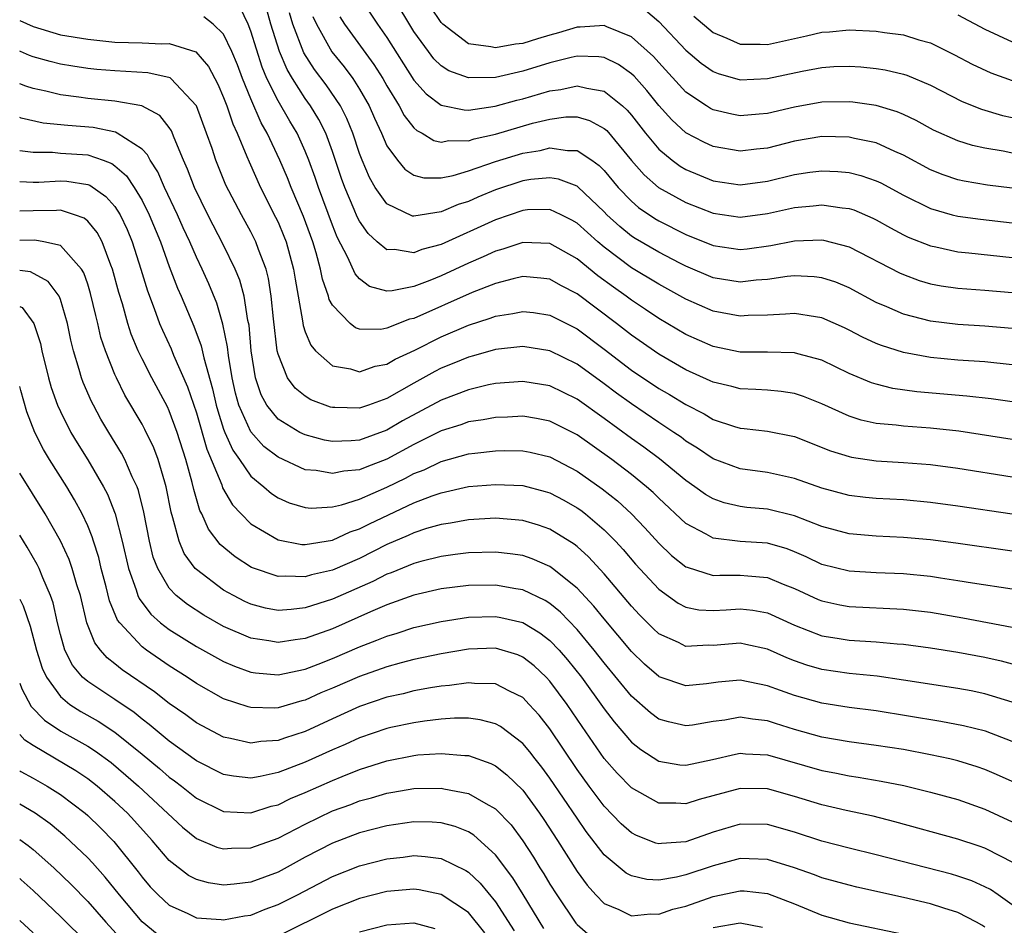
# Model space of a CAD drawing. Units: inches. Extents: x 2505000 to 2508000, y 1545000 to 1548000.
# Drawn here: x 2505000 to 2505072, y 1546113 to 1546179 of the extents above; entities that cross this region are included whole.
import ezdxf

# ---------------------------------------------------------------- set-up
doc = ezdxf.new("R2010")
doc.units = ezdxf.units.IN
doc.header["$MEASUREMENT"] = 0
doc.layers.add('LD25051545_2ft', color=253, linetype='Continuous')

msp = doc.modelspace()

# ---------------------------------------------------------------- linework, layer by layer
at = {"layer": 'LD25051545_2ft'}
for points, elevation in [([(2505025, 1546181.015), (2505026.308, 1546179), (2505027, 1546178.014), (2505029, 1546174.89), (2505029.886, 1546173.886), (2505031, 1546173.052), (2505032.695, 1546172.695), (2505033, 1546172.692), (2505034.98, 1546172.98), (2505036.577, 1546173.423), (2505037, 1546173.517), (2505039, 1546174.107), (2505039.792, 1546174.208), (2505041, 1546174.479), (2505041.713, 1546174.287), (2505043, 1546174.081), (2505044.342, 1546173), (2505044.689, 1546172.689), (2505045, 1546172.32), (2505046.021, 1546171), (2505047, 1546169.817), (2505047.989, 1546169), (2505048.573, 1546168.573), (2505049, 1546168.323), (2505051, 1546167.497), (2505053, 1546167.191), (2505055, 1546167.458), (2505057, 1546167.949), (2505058.118, 1546168.118), (2505059, 1546168.229), (2505060.177, 1546168.177), (2505061, 1546168.101), (2505061.877, 1546167.877), (2505063, 1546167.491), (2505063.335, 1546167.335), (2505065, 1546166.436), (2505067, 1546165.454), (2505068.582, 1546165), (2505069, 1546164.887), (2505070.664, 1546164.664), (2505073, 1546164.391)], 7050), ([(2505073, 1546166.941), (2505071.177, 1546167.176), (2505069.466, 1546167.466), (2505069, 1546167.571), (2505067.93, 1546167.93), (2505067, 1546168.301), (2505065, 1546169.374), (2505064.356, 1546169.644), (2505063, 1546170.269), (2505061.403, 1546170.597), (2505061, 1546170.699), (2505059, 1546170.735), (2505057, 1546170.401), (2505055, 1546169.899), (2505054.183, 1546169.817), (2505053, 1546169.669), (2505051, 1546170.022), (2505050.322, 1546170.322), (2505049, 1546171.015), (2505047.96, 1546171.96), (2505047, 1546173.032), (2505046.13, 1546174.13), (2505045.185, 1546175.185), (2505045, 1546175.355), (2505044.038, 1546176.038), (2505043, 1546176.544), (2505042.603, 1546176.603), (2505041, 1546176.659), (2505040.565, 1546176.565), (2505039, 1546176.159), (2505037, 1546175.537), (2505035, 1546175.093), (2505033, 1546175.05), (2505031.566, 1546175.566), (2505031, 1546175.936), (2505030.464, 1546176.465), (2505030.057, 1546177), (2505029, 1546178.461), (2505027.459, 1546181)], 7052), ([(2505073, 1546151.239), (2505071.457, 1546151.457), (2505069.661, 1546151.661), (2505065.976, 1546151.976), (2505064.229, 1546152.229), (2505063, 1546152.54), (2505062.649, 1546152.65), (2505061, 1546153.331), (2505059, 1546154.295), (2505057.228, 1546154.772), (2505057, 1546154.845), (2505055, 1546154.886), (2505053, 1546154.898), (2505051, 1546155.32), (2505049, 1546156.195), (2505047, 1546157.375), (2505046.035, 1546158.035), (2505045, 1546158.71), (2505044.612, 1546159), (2505043.665, 1546159.665), (2505042.513, 1546160.513), (2505041, 1546161.761), (2505039, 1546162.88), (2505037, 1546162.955), (2505035.538, 1546162.462), (2505035, 1546162.321), (2505034.1, 1546161.9), (2505033, 1546161.439), (2505031, 1546160.514), (2505030.166, 1546160.165), (2505029, 1546159.728), (2505027.403, 1546159.403), (2505027, 1546159.389), (2505025.732, 1546159.732), (2505025, 1546160.283), (2505024.663, 1546160.663), (2505024.147, 1546161.853), (2505023.355, 1546163.355), (2505023, 1546164.237), (2505021.97, 1546167), (2505021.731, 1546167.731), (2505021.27, 1546169), (2505021, 1546169.67), (2505020.4, 1546171), (2505019.872, 1546171.872), (2505019, 1546173.372), (2505018.183, 1546175), (2505017.833, 1546175.833), (2505017, 1546178.498), (2505016.795, 1546179), (2505016.227, 1546180.227)], 7040), ([(2505073, 1546153.975), (2505071, 1546154.177), (2505069, 1546154.304), (2505067, 1546154.494), (2505065, 1546154.859), (2505063.376, 1546155.375), (2505063, 1546155.529), (2505061.988, 1546155.988), (2505061, 1546156.515), (2505060.671, 1546156.671), (2505059, 1546157.419), (2505058.522, 1546157.479), (2505057, 1546157.748), (2505056.32, 1546157.679), (2505055, 1546157.622), (2505053.583, 1546157.583), (2505053, 1546157.541), (2505051, 1546157.907), (2505049, 1546158.782), (2505047, 1546159.895), (2505045, 1546161.101), (2505043, 1546162.6), (2505042.523, 1546163), (2505041, 1546164.385), (2505040.608, 1546164.608), (2505039.821, 1546165), (2505039, 1546165.386), (2505037.348, 1546165.348), (2505037, 1546165.315), (2505035, 1546164.628), (2505031, 1546162.808), (2505029.57, 1546162.43), (2505029, 1546162.203), (2505027.572, 1546162.428), (2505027, 1546162.406), (2505026.305, 1546163), (2505025.622, 1546163.622), (2505025, 1546164.519), (2505024.834, 1546164.834), (2505024.608, 1546165.392), (2505023.909, 1546167), (2505023.668, 1546167.668), (2505023, 1546169.655), (2505022.506, 1546171), (2505022.001, 1546172.001), (2505021.388, 1546173), (2505021, 1546173.535), (2505020.06, 1546175), (2505019.663, 1546175.663), (2505019.107, 1546177), (2505018.484, 1546179), (2505018.159, 1546180.159)], 7042), ([(2505073, 1546156.641), (2505071, 1546156.811), (2505069, 1546156.92), (2505067, 1546157.165), (2505065, 1546157.679), (2505063.774, 1546158.226), (2505063, 1546158.548), (2505061, 1546159.626), (2505060.029, 1546160.029), (2505059, 1546160.368), (2505058.436, 1546160.435), (2505057, 1546160.5), (2505056.447, 1546160.447), (2505055, 1546160.238), (2505054.18, 1546160.18), (2505053, 1546160.05), (2505051, 1546160.363), (2505049, 1546161.216), (2505048.566, 1546161.434), (2505047, 1546162.239), (2505045.258, 1546163.258), (2505045, 1546163.431), (2505044.13, 1546164.131), (2505043.195, 1546165), (2505043, 1546165.205), (2505041.049, 1546167.05), (2505041, 1546167.084), (2505039.622, 1546167.622), (2505039, 1546167.72), (2505037.585, 1546167.585), (2505037, 1546167.487), (2505035, 1546166.824), (2505033.703, 1546166.298), (2505033, 1546165.98), (2505032.248, 1546165.752), (2505031, 1546165.205), (2505029, 1546164.879), (2505028.896, 1546164.896), (2505027, 1546165.793), (2505026.154, 1546167), (2505025.725, 1546167.725), (2505025.191, 1546169), (2505025, 1546169.503), (2505024.51, 1546171), (2505024.07, 1546172.07), (2505023.588, 1546173), (2505022.533, 1546174.533), (2505021.674, 1546175.674), (2505020.895, 1546176.895), (2505020.092, 1546179), (2505019.843, 1546179.843)], 7044), ([(2505075, 1546169.089), (2505072.327, 1546169.673), (2505071, 1546169.889), (2505070.091, 1546170.091), (2505069, 1546170.423), (2505067.22, 1546171.22), (2505065.927, 1546171.927), (2505065, 1546172.362), (2505064.551, 1546172.551), (2505063, 1546173.019), (2505061.274, 1546173.274), (2505061, 1546173.301), (2505059, 1546173.272), (2505057, 1546172.913), (2505055, 1546172.444), (2505054.38, 1546172.38), (2505053, 1546172.271), (2505052.389, 1546172.388), (2505051, 1546172.713), (2505050.811, 1546172.811), (2505050.519, 1546173), (2505049, 1546174.013), (2505047, 1546176.192), (2505046.622, 1546176.622), (2505045, 1546178.082), (2505043.186, 1546178.814), (2505043, 1546178.903), (2505041.219, 1546178.781), (2505041, 1546178.789), (2505039.639, 1546178.362), (2505039, 1546178.197), (2505038.078, 1546177.922), (2505037, 1546177.576), (2505036.472, 1546177.528), (2505035, 1546177.255), (2505034.655, 1546177.345), (2505033, 1546177.557), (2505031.118, 1546179), (2505031, 1546179.123), (2505030.244, 1546180.244)], 7054), ([(2505046.032, 1546180.032), (2505047, 1546179.191), (2505049, 1546177.087), (2505050.132, 1546176.132), (2505051, 1546175.523), (2505051.376, 1546175.376), (2505053, 1546174.915), (2505055, 1546174.999), (2505057.543, 1546175.543), (2505059, 1546175.824), (2505059.882, 1546175.882), (2505061, 1546175.926), (2505061.87, 1546175.87), (2505063, 1546175.751), (2505063.649, 1546175.649), (2505065, 1546175.331), (2505065.251, 1546175.251), (2505067, 1546174.513), (2505069.317, 1546173.317), (2505070.751, 1546172.751), (2505072.297, 1546172.297), (2505073, 1546172.15)], 7056), ([(2505000, 1546179.268), (2505001, 1546178.823), (2505003, 1546178.218), (2505005, 1546177.889), (2505007, 1546177.688), (2505009, 1546177.621), (2505010.448, 1546177.552), (2505011, 1546177.576), (2505012.966, 1546176.966), (2505013.896, 1546175.896), (2505014.583, 1546174.583), (2505015, 1546173.618), (2505015.234, 1546173), (2505015.676, 1546171.675), (2505015.998, 1546171), (2505016.718, 1546169.282), (2505016.873, 1546168.873), (2505017.723, 1546167), (2505018.824, 1546164.824), (2505019, 1546164.45), (2505019.427, 1546163.427), (2505019.588, 1546163), (2505020.145, 1546161), (2505020.26, 1546160.26), (2505020.799, 1546157.201), (2505020.841, 1546156.842), (2505021, 1546156.397), (2505021.405, 1546155.406), (2505021.766, 1546155), (2505023, 1546153.888), (2505024.342, 1546153.657), (2505025, 1546153.455), (2505026.147, 1546153.853), (2505027, 1546154.007), (2505027.622, 1546154.378), (2505029.053, 1546155.053), (2505031, 1546156.032), (2505033, 1546156.878), (2505034.614, 1546157.386), (2505035, 1546157.537), (2505036.269, 1546157.731), (2505037, 1546157.892), (2505037.798, 1546157.798), (2505039, 1546157.624), (2505041, 1546156.603), (2505043, 1546155.12), (2505045, 1546153.583), (2505047, 1546152.226), (2505047.784, 1546151.784), (2505049, 1546151.038), (2505050.352, 1546150.352), (2505051, 1546149.955), (2505052.568, 1546149.432), (2505053, 1546149.303), (2505053.282, 1546149.282), (2505055, 1546149.077), (2505057, 1546148.689), (2505059.638, 1546147.638), (2505061, 1546147.214), (2505061.174, 1546147.174), (2505063, 1546146.906), (2505065, 1546146.794), (2505067, 1546146.64), (2505069, 1546146.364), (2505073, 1546145.727)], 7036), ([(2505073, 1546148.472), (2505069.082, 1546149.082), (2505067, 1546149.312), (2505065, 1546149.455), (2505064.467, 1546149.533), (2505063, 1546149.66), (2505061.898, 1546149.898), (2505061, 1546150.188), (2505059, 1546151.104), (2505057.646, 1546151.646), (2505057, 1546151.86), (2505056.005, 1546152.005), (2505055, 1546152.089), (2505054.151, 1546152.151), (2505053, 1546152.193), (2505052.37, 1546152.37), (2505051, 1546152.688), (2505050.794, 1546152.794), (2505049, 1546153.591), (2505047, 1546154.747), (2505045, 1546156.149), (2505043.907, 1546157), (2505041, 1546159.18), (2505039.805, 1546159.805), (2505039, 1546160.257), (2505038.338, 1546160.338), (2505037, 1546160.45), (2505036.296, 1546160.296), (2505035, 1546159.949), (2505033.29, 1546159.29), (2505029, 1546157.38), (2505028.682, 1546157.318), (2505027, 1546156.649), (2505026.57, 1546156.57), (2505025, 1546156.586), (2505024.691, 1546156.691), (2505024.31, 1546157), (2505023, 1546158.337), (2505022.771, 1546158.771), (2505022.723, 1546159), (2505022.265, 1546160.265), (2505022.134, 1546161), (2505021.808, 1546162.192), (2505021.552, 1546163), (2505020.871, 1546164.871), (2505019.97, 1546167), (2505019.698, 1546167.698), (2505019.146, 1546169), (2505018.202, 1546171), (2505017.757, 1546171.757), (2505017, 1546173.503), (2505016.381, 1546175), (2505016.012, 1546176.012), (2505015.611, 1546177), (2505015, 1546178.278), (2505014.226, 1546179), (2505013.532, 1546179.532)], 7038), ([(2505021.569, 1546179.57), (2505021.82, 1546179), (2505022.964, 1546176.965), (2505023.859, 1546175.859), (2505024.492, 1546175), (2505025, 1546174.216), (2505025.708, 1546173), (2505026.098, 1546172.098), (2505026.604, 1546171), (2505027, 1546170.066), (2505027.778, 1546169), (2505028.337, 1546168.337), (2505029, 1546167.908), (2505029.715, 1546167.715), (2505031, 1546167.715), (2505031.878, 1546167.878), (2505033, 1546168.214), (2505035, 1546168.9), (2505037, 1546169.522), (2505038.271, 1546169.729), (2505039, 1546169.91), (2505040.285, 1546169.716), (2505041, 1546169.722), (2505042.082, 1546169), (2505042.621, 1546168.621), (2505043, 1546168.236), (2505044.03, 1546167), (2505045, 1546165.986), (2505045.524, 1546165.525), (2505046.717, 1546164.718), (2505047, 1546164.551), (2505049, 1546163.555), (2505051, 1546162.744), (2505053, 1546162.448), (2505053.499, 1546162.501), (2505055.26, 1546162.74), (2505057, 1546163.081), (2505059, 1546163.139), (2505059.12, 1546163.12), (2505061, 1546162.645), (2505064.722, 1546160.722), (2505065, 1546160.595), (2505066.168, 1546160.169), (2505067, 1546159.927), (2505067.778, 1546159.778), (2505069, 1546159.595), (2505071, 1546159.451), (2505073, 1546159.27)], 7046), ([(2505023.551, 1546179.551), (2505023.894, 1546179), (2505026.047, 1546176.047), (2505026.701, 1546175), (2505027, 1546174.471), (2505027.916, 1546173), (2505028.286, 1546172.286), (2505029, 1546171.387), (2505029.199, 1546171.199), (2505029.61, 1546171), (2505030.459, 1546170.459), (2505031, 1546170.34), (2505031.554, 1546170.446), (2505033, 1546170.432), (2505033.424, 1546170.576), (2505035, 1546170.927), (2505037.713, 1546171.714), (2505039, 1546172.028), (2505040.18, 1546172.18), (2505041, 1546172.187), (2505041.922, 1546171.923), (2505043, 1546171.334), (2505043.176, 1546171.176), (2505044.989, 1546168.989), (2505045.925, 1546167.925), (2505046.993, 1546166.993), (2505049, 1546165.888), (2505051, 1546165.102), (2505053, 1546164.812), (2505055, 1546165.091), (2505057, 1546165.535), (2505058.356, 1546165.644), (2505059, 1546165.725), (2505060.496, 1546165.505), (2505061, 1546165.457), (2505061.344, 1546165.344), (2505062.753, 1546164.753), (2505063, 1546164.633), (2505064.042, 1546164.043), (2505065, 1546163.527), (2505065.355, 1546163.355), (2505067, 1546162.698), (2505067.374, 1546162.626), (2505069, 1546162.259), (2505069.812, 1546162.188), (2505073, 1546161.85)], 7048), ([(2505049.586, 1546179.587), (2505051, 1546178.384), (2505052.022, 1546177.979), (2505053, 1546177.544), (2505054.459, 1546177.542), (2505055, 1546177.518), (2505057.866, 1546178.134), (2505059, 1546178.408), (2505059.555, 1546178.445), (2505061, 1546178.582), (2505063, 1546178.489), (2505063.607, 1546178.393), (2505065, 1546178.214), (2505066.142, 1546177.858), (2505067, 1546177.621), (2505068.756, 1546176.756), (2505070.055, 1546176.055), (2505071.423, 1546175.423), (2505073, 1546174.851)], 7058), ([(2505069, 1546179.683), (2505071, 1546178.629), (2505073, 1546177.711)], 7060), ([(2505073, 1546142.987), (2505069, 1546143.584), (2505067, 1546143.853), (2505065, 1546144.03), (2505063, 1546144.137), (2505062.212, 1546144.212), (2505061, 1546144.354), (2505059, 1546144.893), (2505057, 1546145.597), (2505055, 1546146.037), (2505053, 1546146.327), (2505051, 1546147.059), (2505049.845, 1546147.845), (2505049, 1546148.361), (2505048.641, 1546148.641), (2505048.122, 1546149), (2505047, 1546149.732), (2505045, 1546151.087), (2505043.891, 1546151.89), (2505043, 1546152.572), (2505041, 1546154.011), (2505039, 1546155.003), (2505037, 1546155.322), (2505035, 1546155.085), (2505033.384, 1546154.616), (2505033, 1546154.526), (2505031.924, 1546154.075), (2505031, 1546153.71), (2505030.532, 1546153.468), (2505029, 1546152.624), (2505027, 1546151.483), (2505025.651, 1546151), (2505025, 1546150.774), (2505023.179, 1546150.821), (2505023, 1546150.815), (2505022.854, 1546150.853), (2505021.402, 1546151.402), (2505021, 1546151.651), (2505020.257, 1546152.257), (2505019.703, 1546153), (2505019, 1546154.749), (2505018.942, 1546155), (2505018.665, 1546157.335), (2505018.508, 1546159), (2505018.304, 1546160.304), (2505018.118, 1546161), (2505017.564, 1546162.436), (2505017.373, 1546163), (2505017, 1546163.748), (2505016.31, 1546165), (2505015.171, 1546167.171), (2505014.426, 1546169), (2505014.147, 1546169.853), (2505013.744, 1546171), (2505012.999, 1546172.999), (2505011.128, 1546175), (2505011.058, 1546175.058), (2505009.433, 1546175.432), (2505007, 1546175.561), (2505005.675, 1546175.675), (2505005, 1546175.745), (2505003.911, 1546175.911), (2505003, 1546176.064), (2505002.25, 1546176.25), (2505001, 1546176.61), (2505000.711, 1546176.711), (2505000.065, 1546177), (2505000, 1546177.026)], 7034), ([(2505073, 1546140.26), (2505068.86, 1546140.861), (2505067, 1546141.1), (2505065, 1546141.279), (2505063, 1546141.372), (2505061, 1546141.534), (2505059, 1546142.079), (2505057, 1546142.866), (2505055, 1546143.345), (2505053.486, 1546143.486), (2505053, 1546143.551), (2505051.822, 1546143.822), (2505051, 1546144.105), (2505050.44, 1546144.44), (2505049.666, 1546145), (2505049, 1546145.455), (2505047.064, 1546147.064), (2505045.912, 1546147.912), (2505045, 1546148.545), (2505043, 1546150.008), (2505041, 1546151.436), (2505039, 1546152.409), (2505037, 1546152.746), (2505035, 1546152.589), (2505034.485, 1546152.486), (2505033, 1546152.135), (2505031, 1546151.375), (2505028.157, 1546149.843), (2505027, 1546149.165), (2505025, 1546148.434), (2505024.376, 1546148.375), (2505023, 1546148.329), (2505022.431, 1546148.431), (2505021, 1546148.806), (2505020.615, 1546149), (2505019, 1546149.977), (2505018.173, 1546151), (2505017.756, 1546151.756), (2505017.338, 1546153), (2505017.029, 1546155), (2505016.87, 1546156.87), (2505016.791, 1546157.21), (2505016.507, 1546159), (2505016.189, 1546160.189), (2505015.854, 1546161), (2505015, 1546162.756), (2505013.839, 1546165), (2505012.854, 1546167), (2505012.351, 1546168.351), (2505012.051, 1546169), (2505011.36, 1546170.64), (2505011.162, 1546171.162), (2505011, 1546171.396), (2505010.301, 1546172.301), (2505008.991, 1546172.991), (2505007, 1546173.336), (2505005, 1546173.541), (2505004.362, 1546173.638), (2505003, 1546173.809), (2505001.917, 1546174.083), (2505001, 1546174.279), (2505000.446, 1546174.446), (2505000, 1546174.617)], 7032), ([(2505073, 1546137.479), (2505070.082, 1546137.918), (2505069, 1546138.096), (2505067.722, 1546138.278), (2505067, 1546138.4), (2505065, 1546138.594), (2505063, 1546138.677), (2505061, 1546138.798), (2505059, 1546139.296), (2505057.85, 1546139.85), (2505057, 1546140.222), (2505056.441, 1546140.441), (2505055, 1546140.862), (2505052.98, 1546140.98), (2505051, 1546141.213), (2505050.489, 1546141.511), (2505049, 1546142.301), (2505047, 1546144.158), (2505046.582, 1546144.582), (2505046.111, 1546145), (2505045, 1546145.901), (2505043.545, 1546147), (2505041, 1546148.819), (2505039, 1546149.824), (2505038.014, 1546150.014), (2505037, 1546150.185), (2505035.877, 1546150.123), (2505035, 1546150.103), (2505034.08, 1546149.92), (2505033, 1546149.764), (2505032.442, 1546149.558), (2505031, 1546149.108), (2505029, 1546148.111), (2505027, 1546147.025), (2505025.523, 1546146.477), (2505025, 1546146.255), (2505023.85, 1546146.15), (2505023, 1546145.971), (2505021.813, 1546146.187), (2505021, 1546146.251), (2505019, 1546147.167), (2505017.969, 1546147.969), (2505017, 1546149.036), (2505016.116, 1546151), (2505015.878, 1546151.878), (2505015.627, 1546153), (2505015.353, 1546154.647), (2505015.285, 1546155.285), (2505014.951, 1546156.951), (2505014.495, 1546158.495), (2505013.912, 1546159.912), (2505013.419, 1546161), (2505013, 1546161.87), (2505012.513, 1546163), (2505012.029, 1546164.029), (2505011.604, 1546165), (2505010.645, 1546167), (2505010.157, 1546168.157), (2505009.591, 1546169), (2505009.407, 1546169.407), (2505009, 1546169.82), (2505007.162, 1546171), (2505007.057, 1546171.057), (2505005.399, 1546171.399), (2505003.543, 1546171.543), (2505001.737, 1546171.737), (2505000.103, 1546172.103), (2505000, 1546172.136)], 7030), ([(2505000, 1546169.721), (2505001, 1546169.583), (2505002.414, 1546169.586), (2505003, 1546169.53), (2505005, 1546169.395), (2505006.146, 1546169), (2505006.768, 1546168.768), (2505007, 1546168.602), (2505007.863, 1546167.863), (2505008.42, 1546167), (2505009, 1546166.035), (2505009.524, 1546165), (2505010.352, 1546163), (2505011, 1546161.186), (2505011.61, 1546159.61), (2505011.882, 1546159), (2505012.81, 1546156.81), (2505013.357, 1546155.357), (2505013.532, 1546154.468), (2505014.188, 1546152.188), (2505014.45, 1546151), (2505014.57, 1546150.57), (2505015, 1546149.246), (2505015.092, 1546149), (2505015.679, 1546147.679), (2505016.167, 1546147), (2505017, 1546145.782), (2505017.953, 1546145), (2505018.51, 1546144.51), (2505019, 1546144.182), (2505019.823, 1546143.823), (2505021, 1546143.47), (2505021.433, 1546143.433), (2505023, 1546143.526), (2505023.676, 1546143.676), (2505025, 1546144.099), (2505027, 1546144.967), (2505028.372, 1546145.628), (2505029, 1546145.969), (2505029.744, 1546146.256), (2505031, 1546146.866), (2505033, 1546147.411), (2505033.48, 1546147.48), (2505035, 1546147.645), (2505035.66, 1546147.66), (2505037, 1546147.64), (2505037.539, 1546147.539), (2505039, 1546147.202), (2505041, 1546146.156), (2505042.854, 1546144.853), (2505043.965, 1546143.966), (2505045.005, 1546143.006), (2505045.98, 1546141.98), (2505047, 1546140.85), (2505047.953, 1546139.952), (2505049, 1546139.126), (2505049.083, 1546139.083), (2505051, 1546138.484), (2505051.488, 1546138.512), (2505053, 1546138.507), (2505053.558, 1546138.442), (2505055, 1546138.341), (2505056.15, 1546137.85), (2505057, 1546137.512), (2505058.723, 1546136.723), (2505059, 1546136.613), (2505060.326, 1546136.326), (2505061, 1546136.203), (2505065, 1546136.003), (2505067, 1546135.775), (2505069.363, 1546135.363), (2505073, 1546134.69)], 7028), ([(2505000, 1546167.436), (2505001, 1546167.401), (2505001.401, 1546167.401), (2505003, 1546167.488), (2505003.458, 1546167.458), (2505005, 1546167.225), (2505005.164, 1546167.164), (2505006.346, 1546166.346), (2505007, 1546165.594), (2505007.383, 1546165), (2505007.904, 1546163.904), (2505008.277, 1546163), (2505008.91, 1546161), (2505009.395, 1546159.395), (2505009.898, 1546158.102), (2505010.295, 1546157), (2505010.501, 1546156.501), (2505011.137, 1546155.137), (2505011.316, 1546154.684), (2505012.354, 1546152.354), (2505013, 1546150.441), (2505013.768, 1546147.768), (2505014.859, 1546145.141), (2505014.925, 1546144.925), (2505015.663, 1546143.663), (2505016.289, 1546143), (2505017, 1546142.283), (2505019, 1546141.091), (2505020.759, 1546140.759), (2505021, 1546140.748), (2505023, 1546141.075), (2505024.319, 1546141.681), (2505025, 1546141.902), (2505025.719, 1546142.281), (2505029, 1546143.815), (2505030.337, 1546144.336), (2505031, 1546144.563), (2505033, 1546145.01), (2505035, 1546145.179), (2505037, 1546145.082), (2505038.65, 1546144.651), (2505039, 1546144.544), (2505040.012, 1546144.012), (2505041, 1546143.461), (2505041.269, 1546143.269), (2505041.622, 1546143), (2505043, 1546141.841), (2505043.824, 1546141), (2505044.385, 1546140.385), (2505045.305, 1546139.304), (2505047, 1546137.467), (2505048.433, 1546136.433), (2505049, 1546136.143), (2505049.955, 1546135.955), (2505051, 1546135.908), (2505051.961, 1546135.961), (2505053, 1546136.04), (2505053.932, 1546135.932), (2505055, 1546135.728), (2505057, 1546134.817), (2505059, 1546134.054), (2505060.122, 1546133.878), (2505061, 1546133.722), (2505063, 1546133.593), (2505064.544, 1546133.456), (2505065, 1546133.431), (2505067, 1546133.161), (2505069, 1546132.831), (2505071, 1546132.466), (2505072.195, 1546132.195), (2505073, 1546131.974)], 7026), ([(2505073, 1546129.172), (2505071, 1546129.787), (2505069.993, 1546129.993), (2505069, 1546130.173), (2505065, 1546130.796), (2505063.073, 1546131.073), (2505061, 1546131.279), (2505059, 1546131.568), (2505057.889, 1546131.889), (2505057, 1546132.198), (2505056.42, 1546132.42), (2505055, 1546133.055), (2505053.416, 1546133.416), (2505053, 1546133.494), (2505051, 1546133.333), (2505050.651, 1546133.349), (2505049, 1546133.27), (2505048.454, 1546133.546), (2505047, 1546134.197), (2505046.587, 1546134.587), (2505045.593, 1546135.593), (2505045, 1546136.223), (2505043, 1546138.592), (2505041.844, 1546139.844), (2505041, 1546140.609), (2505040.781, 1546140.782), (2505039, 1546141.874), (2505038.166, 1546142.166), (2505037, 1546142.511), (2505035, 1546142.685), (2505033, 1546142.567), (2505031.679, 1546142.321), (2505031, 1546142.227), (2505029.922, 1546141.923), (2505029, 1546141.624), (2505028.576, 1546141.424), (2505027, 1546140.75), (2505025, 1546139.731), (2505023, 1546138.862), (2505021.474, 1546138.526), (2505021, 1546138.378), (2505019.563, 1546138.437), (2505019, 1546138.396), (2505017.058, 1546139.058), (2505015.84, 1546139.839), (2505014.751, 1546140.751), (2505013.882, 1546141.881), (2505013.39, 1546143), (2505013.251, 1546143.251), (2505012.808, 1546144.808), (2505012.697, 1546145.303), (2505012.226, 1546147), (2505011.583, 1546149), (2505011, 1546150.577), (2505010.864, 1546150.864), (2505009.715, 1546153), (2505009, 1546154.403), (2505008.712, 1546155), (2505008.21, 1546156.209), (2505007.96, 1546157), (2505007.554, 1546158.446), (2505007.29, 1546159.29), (2505006.834, 1546161), (2505006.702, 1546161.298), (2505006.059, 1546163), (2505005.69, 1546163.69), (2505005, 1546164.513), (2505004.736, 1546164.736), (2505004.021, 1546165), (2505003, 1546165.321), (2505002.697, 1546165.303), (2505001, 1546165.276), (2505000, 1546165.252)], 7024), ([(2505073, 1546126.269), (2505071.026, 1546127.026), (2505069.431, 1546127.431), (2505067.752, 1546127.752), (2505063, 1546128.527), (2505061, 1546128.784), (2505059, 1546129.088), (2505057, 1546129.647), (2505055.962, 1546130.037), (2505055, 1546130.378), (2505053, 1546130.78), (2505051.368, 1546130.632), (2505050.521, 1546130.521), (2505049, 1546130.372), (2505047.034, 1546131.034), (2505047, 1546131.049), (2505045.963, 1546131.963), (2505045, 1546132.892), (2505043, 1546135.288), (2505042.231, 1546136.231), (2505041, 1546137.548), (2505039.196, 1546139), (2505039, 1546139.141), (2505037.704, 1546139.703), (2505037, 1546139.939), (2505036.076, 1546140.076), (2505035, 1546140.192), (2505033, 1546140.135), (2505032.018, 1546140.018), (2505031, 1546139.875), (2505029.513, 1546139.513), (2505029, 1546139.372), (2505027.322, 1546138.678), (2505027, 1546138.567), (2505025.967, 1546138.033), (2505023, 1546136.742), (2505021, 1546136.107), (2505019.977, 1546135.977), (2505019, 1546135.909), (2505018.083, 1546136.083), (2505017, 1546136.362), (2505016.564, 1546136.564), (2505015.72, 1546137), (2505015, 1546137.408), (2505013, 1546138.914), (2505012.918, 1546139), (2505012.107, 1546140.107), (2505011.732, 1546141), (2505011.274, 1546142.726), (2505011.135, 1546143.136), (2505010.781, 1546145), (2505010.667, 1546145.333), (2505010.189, 1546147), (2505009.859, 1546147.859), (2505009.211, 1546149.211), (2505009, 1546149.607), (2505007.741, 1546151.741), (2505007.109, 1546153), (2505007, 1546153.247), (2505006.304, 1546155), (2505005.98, 1546155.98), (2505005.749, 1546157), (2505005.589, 1546157.589), (2505005.214, 1546159.214), (2505005, 1546159.894), (2505004.717, 1546160.717), (2505004.538, 1546161), (2505003, 1546162.73), (2505001.78, 1546163), (2505001.117, 1546163.117), (2505000, 1546163.111)], 7022), ([(2505073, 1546123.328), (2505071.858, 1546123.858), (2505071, 1546124.223), (2505070.422, 1546124.422), (2505069, 1546124.859), (2505068.408, 1546125), (2505067, 1546125.307), (2505065, 1546125.678), (2505063, 1546125.991), (2505061, 1546126.255), (2505059, 1546126.596), (2505057, 1546127.159), (2505055.597, 1546127.597), (2505055, 1546127.801), (2505053.911, 1546127.911), (2505053, 1546128.062), (2505051.855, 1546127.854), (2505051, 1546127.741), (2505049.481, 1546127.481), (2505049, 1546127.416), (2505047.712, 1546127.712), (2505047, 1546127.925), (2505046.386, 1546128.386), (2505045, 1546129.613), (2505043, 1546132.05), (2505042.262, 1546133), (2505041, 1546134.509), (2505039.78, 1546135.78), (2505039, 1546136.409), (2505038.641, 1546136.641), (2505037, 1546137.429), (2505036.5, 1546137.5), (2505035, 1546137.772), (2505033, 1546137.739), (2505031, 1546137.492), (2505029, 1546137.033), (2505027, 1546136.319), (2505025.813, 1546135.813), (2505023, 1546134.565), (2505021, 1546133.844), (2505020.251, 1546133.749), (2505019, 1546133.542), (2505018.336, 1546133.664), (2505017, 1546133.862), (2505015, 1546134.733), (2505013.554, 1546135.554), (2505012.339, 1546136.339), (2505011.52, 1546137), (2505011, 1546137.554), (2505010.149, 1546139), (2505009.825, 1546139.825), (2505009.538, 1546141), (2505009.126, 1546143.126), (2505008.733, 1546144.733), (2505008.629, 1546145), (2505008.275, 1546145.725), (2505007.727, 1546147), (2505007.478, 1546147.478), (2505006.545, 1546149), (2505005.977, 1546149.977), (2505005.417, 1546151), (2505005.273, 1546151.273), (2505004.662, 1546152.662), (2505004.537, 1546153), (2505004.376, 1546153.624), (2505003.953, 1546155), (2505003.768, 1546155.768), (2505003.524, 1546157), (2505003, 1546158.759), (2505002.894, 1546159), (2505002.097, 1546160.097), (2505000.793, 1546160.793), (2505000, 1546160.901)], 7020), ([(2505000, 1546158.252), (2505000.171, 1546158.171), (2505001.04, 1546157), (2505001.528, 1546155.528), (2505001.635, 1546155), (2505002.11, 1546153), (2505002.308, 1546152.308), (2505002.782, 1546151), (2505003, 1546150.522), (2505003.773, 1546149), (2505004.228, 1546148.228), (2505005, 1546146.991), (2505006.172, 1546145), (2505006.457, 1546144.457), (2505007.021, 1546143.021), (2505007.531, 1546141), (2505007.996, 1546139), (2505008.565, 1546137.435), (2505008.693, 1546137), (2505008.78, 1546136.78), (2505009.636, 1546135.636), (2505010.356, 1546135), (2505011, 1546134.497), (2505013, 1546133.257), (2505015, 1546132.15), (2505015.804, 1546131.804), (2505017, 1546131.384), (2505017.333, 1546131.333), (2505019, 1546131.182), (2505021, 1546131.591), (2505021.952, 1546131.952), (2505023, 1546132.373), (2505025, 1546133.237), (2505026.278, 1546133.722), (2505027, 1546134.028), (2505027.756, 1546134.244), (2505029, 1546134.649), (2505031, 1546135.103), (2505033, 1546135.408), (2505035, 1546135.467), (2505035.397, 1546135.397), (2505037.017, 1546135.017), (2505038.265, 1546134.264), (2505039, 1546133.696), (2505039.67, 1546133), (2505040.29, 1546132.29), (2505041.311, 1546131), (2505043, 1546128.669), (2505043.725, 1546127.725), (2505045, 1546126.235), (2505045.68, 1546125.68), (2505047, 1546124.824), (2505048.565, 1546124.565), (2505049, 1546124.532), (2505050.957, 1546124.957), (2505052.644, 1546125.356), (2505053, 1546125.419), (2505053.379, 1546125.379), (2505055, 1546125.295), (2505059, 1546124.142), (2505059.965, 1546123.965), (2505061, 1546123.752), (2505061.662, 1546123.662), (2505063.373, 1546123.373), (2505065.039, 1546123.039), (2505067, 1546122.557), (2505069, 1546122.004), (2505071, 1546121.307), (2505073, 1546120.377)], 7018), ([(2505073, 1546117.418), (2505072.182, 1546117.818), (2505071, 1546118.429), (2505070.583, 1546118.582), (2505069, 1546119.086), (2505064.374, 1546120.374), (2505062.782, 1546120.782), (2505060.788, 1546121.212), (2505059, 1546121.619), (2505057, 1546122.228), (2505055, 1546122.786), (2505053, 1546122.83), (2505049.986, 1546122.014), (2505049, 1546121.686), (2505048.257, 1546121.743), (2505047, 1546121.742), (2505045, 1546122.86), (2505043.945, 1546123.945), (2505043, 1546125.031), (2505041.371, 1546127.371), (2505040.259, 1546129), (2505039, 1546130.701), (2505038.715, 1546131), (2505037.829, 1546131.829), (2505037, 1546132.482), (2505036.636, 1546132.636), (2505035, 1546133.134), (2505033, 1546133.069), (2505031, 1546132.726), (2505029, 1546132.306), (2505028.068, 1546132.068), (2505027, 1546131.768), (2505025, 1546131.059), (2505023, 1546130.191), (2505022.154, 1546129.846), (2505021, 1546129.312), (2505020.742, 1546129.258), (2505019, 1546128.748), (2505018.731, 1546128.731), (2505017, 1546128.77), (2505016.815, 1546128.815), (2505015, 1546129.414), (2505013, 1546130.535), (2505012.321, 1546131), (2505011, 1546131.84), (2505009.323, 1546133), (2505009, 1546133.245), (2505007.358, 1546135), (2505007.206, 1546135.205), (2505006.614, 1546136.614), (2505006.365, 1546137.635), (2505006.002, 1546139), (2505005.811, 1546139.811), (2505005.419, 1546141), (2505005.328, 1546141.328), (2505005, 1546142.118), (2505004.594, 1546143), (2505004.042, 1546144.042), (2505003.47, 1546145), (2505002.203, 1546147), (2505001.75, 1546147.75), (2505001.107, 1546149), (2505000.514, 1546150.513), (2505000.075, 1546152.074), (2505000, 1546152.363)], 7016), ([(2505073, 1546114.27), (2505071.976, 1546115), (2505071.395, 1546115.395), (2505071, 1546115.6), (2505070.036, 1546116.036), (2505069, 1546116.39), (2505068.527, 1546116.527), (2505063, 1546117.953), (2505061, 1546118.441), (2505059, 1546118.961), (2505057, 1546119.611), (2505055, 1546120.177), (2505053, 1546120.195), (2505051, 1546119.602), (2505049, 1546118.913), (2505047.213, 1546118.787), (2505047, 1546118.749), (2505046.794, 1546118.794), (2505045.361, 1546119.361), (2505045, 1546119.551), (2505044.236, 1546120.236), (2505043, 1546121.513), (2505041.881, 1546123), (2505041, 1546124.222), (2505039, 1546127.196), (2505038.201, 1546128.201), (2505037.483, 1546129), (2505037, 1546129.504), (2505036.033, 1546129.967), (2505035, 1546130.517), (2505033.452, 1546130.548), (2505033, 1546130.6), (2505031.612, 1546130.389), (2505031, 1546130.339), (2505030.219, 1546130.219), (2505029, 1546129.993), (2505028.21, 1546129.79), (2505027, 1546129.526), (2505025, 1546128.854), (2505023, 1546127.952), (2505021, 1546127.016), (2505019.476, 1546126.524), (2505019, 1546126.343), (2505017.735, 1546126.265), (2505017, 1546126.144), (2505015.497, 1546126.503), (2505015, 1546126.596), (2505013.42, 1546127.42), (2505013, 1546127.654), (2505012.229, 1546128.229), (2505011, 1546129.078), (2505009.923, 1546129.923), (2505007.543, 1546131.543), (2505007, 1546131.991), (2505006.431, 1546132.431), (2505005.944, 1546133), (2505005.526, 1546133.526), (2505004.942, 1546135), (2505004.461, 1546137), (2505004.206, 1546137.794), (2505003.868, 1546139), (2505003.645, 1546139.645), (2505003, 1546141.025), (2505001.879, 1546143), (2505000, 1546146.005)], 7014), ([(2505071, 1546112.623), (2505070.775, 1546112.775), (2505070.378, 1546113), (2505069, 1546113.711), (2505067.979, 1546114.021), (2505067, 1546114.341), (2505065, 1546114.822), (2505061.572, 1546115.572), (2505061, 1546115.71), (2505059, 1546116.257), (2505058.466, 1546116.466), (2505056.984, 1546116.984), (2505055, 1546117.602), (2505053.659, 1546117.659), (2505053, 1546117.665), (2505051, 1546117.132), (2505049, 1546116.475), (2505048.305, 1546116.305), (2505047, 1546116.091), (2505046.13, 1546116.131), (2505045, 1546116.402), (2505044.607, 1546116.608), (2505043, 1546117.95), (2505041.673, 1546119.673), (2505041, 1546120.629), (2505039, 1546123.577), (2505038.395, 1546124.395), (2505037.913, 1546125), (2505037.521, 1546125.521), (2505037, 1546126.141), (2505035.374, 1546127.374), (2505035, 1546127.586), (2505033.88, 1546127.88), (2505033, 1546127.987), (2505031.987, 1546127.987), (2505031, 1546127.906), (2505029.768, 1546127.768), (2505029, 1546127.653), (2505027.296, 1546127.295), (2505027, 1546127.229), (2505025, 1546126.552), (2505023.935, 1546126.065), (2505023, 1546125.669), (2505021, 1546124.764), (2505019, 1546123.996), (2505017.696, 1546123.697), (2505017, 1546123.584), (2505015.724, 1546123.724), (2505015, 1546123.856), (2505013, 1546124.863), (2505011, 1546126.31), (2505009.535, 1546127.535), (2505009, 1546127.925), (2505008.408, 1546128.409), (2505007, 1546129.359), (2505005, 1546130.676), (2505004.625, 1546131), (2505003.882, 1546131.882), (2505003.328, 1546133), (2505003, 1546134.144), (2505002.787, 1546135), (2505002.461, 1546136.461), (2505002.271, 1546137), (2505001.696, 1546138.304), (2505001.428, 1546139), (2505001.289, 1546139.289), (2505000.555, 1546140.555), (2505000, 1546141.441)], 7012), ([(2505000, 1546136.747), (2505000.249, 1546136.249), (2505000.764, 1546134.764), (2505001.232, 1546133), (2505001.66, 1546131.66), (2505001.966, 1546131), (2505003, 1546129.583), (2505003.699, 1546129), (2505004.489, 1546128.489), (2505005.765, 1546127.765), (2505007, 1546126.956), (2505009, 1546125.342), (2505010.281, 1546124.281), (2505011, 1546123.662), (2505011.388, 1546123.388), (2505011.895, 1546123), (2505013, 1546122.114), (2505015, 1546121.123), (2505017, 1546121.027), (2505018.489, 1546121.511), (2505019, 1546121.631), (2505019.923, 1546122.078), (2505021, 1546122.523), (2505023, 1546123.417), (2505023.712, 1546123.712), (2505025, 1546124.222), (2505027, 1546124.861), (2505029, 1546125.255), (2505029.286, 1546125.286), (2505031, 1546125.403), (2505032.751, 1546125.249), (2505033, 1546125.249), (2505034.665, 1546124.665), (2505035, 1546124.493), (2505035.836, 1546123.836), (2505037, 1546122.701), (2505038.245, 1546121), (2505038.55, 1546120.55), (2505039.556, 1546119), (2505041, 1546116.714), (2505041.728, 1546115.727), (2505042.387, 1546115), (2505043, 1546114.37), (2505044.076, 1546113.924), (2505045, 1546113.462), (2505046.397, 1546113.603), (2505047, 1546113.577), (2505048.048, 1546113.952), (2505049, 1546114.184), (2505051, 1546114.875), (2505053, 1546115.303), (2505053.292, 1546115.291), (2505055, 1546115.11), (2505057, 1546114.336), (2505059, 1546113.519), (2505061, 1546112.957), (2505065, 1546112.109)], 7010), ([(2505000, 1546130.573), (2505000.154, 1546130.154), (2505000.854, 1546128.854), (2505001.833, 1546127.833), (2505003.028, 1546127.028), (2505005, 1546125.928), (2505005.571, 1546125.571), (2505006.722, 1546124.722), (2505007.81, 1546123.81), (2505008.74, 1546123), (2505011.978, 1546119.978), (2505013, 1546119.158), (2505014.506, 1546118.506), (2505015, 1546118.377), (2505015.574, 1546118.426), (2505017, 1546118.455), (2505019, 1546119.18), (2505021, 1546120.211), (2505023, 1546121.169), (2505024.346, 1546121.654), (2505025, 1546121.912), (2505025.865, 1546122.135), (2505027, 1546122.476), (2505027.457, 1546122.543), (2505029, 1546122.815), (2505031, 1546122.857), (2505031.193, 1546122.807), (2505033, 1546122.466), (2505034.292, 1546121.708), (2505035, 1546121.335), (2505036.142, 1546120.142), (2505037, 1546118.984), (2505037.782, 1546117.782), (2505038.252, 1546117), (2505038.548, 1546116.548), (2505039, 1546115.779), (2505039.498, 1546115), (2505040.917, 1546112.917), (2505041, 1546112.828), (2505041.978, 1546111.978)], 7008), ([(2505038.543, 1546112.542), (2505037.039, 1546115.039), (2505036.264, 1546116.264), (2505035, 1546117.94), (2505033.393, 1546119.392), (2505033, 1546119.63), (2505032.024, 1546120.024), (2505031, 1546120.291), (2505030.337, 1546120.337), (2505029, 1546120.36), (2505027, 1546120.076), (2505025, 1546119.558), (2505023, 1546118.81), (2505021, 1546117.766), (2505019, 1546116.683), (2505017, 1546115.947), (2505015.781, 1546115.781), (2505015, 1546115.717), (2505013.876, 1546115.876), (2505013, 1546116.124), (2505012.428, 1546116.429), (2505011, 1546117.526), (2505009.75, 1546119), (2505008.443, 1546120.443), (2505007.918, 1546121), (2505007, 1546121.864), (2505005.7, 1546123), (2505005, 1546123.543), (2505004.129, 1546124.129), (2505001, 1546125.976), (2505000.379, 1546126.379), (2505000, 1546126.78)], 7006), ([(2505000, 1546124.127), (2505000.074, 1546124.075), (2505001, 1546123.581), (2505002.029, 1546123), (2505003, 1546122.387), (2505004.82, 1546121), (2505005, 1546120.841), (2505005.934, 1546119.934), (2505006.923, 1546118.923), (2505008.707, 1546116.707), (2505009, 1546116.313), (2505009.605, 1546115.605), (2505010.179, 1546115), (2505011, 1546114.245), (2505012.373, 1546113.627), (2505013, 1546113.318), (2505014.818, 1546113.183), (2505015, 1546113.158), (2505016.538, 1546113.462), (2505017, 1546113.523), (2505018.055, 1546113.945), (2505019, 1546114.284), (2505020.428, 1546115), (2505023, 1546116.347), (2505025, 1546117.134), (2505027, 1546117.65), (2505028.217, 1546117.783), (2505029, 1546117.887), (2505029.832, 1546117.832), (2505031, 1546117.676), (2505032.805, 1546116.806), (2505033, 1546116.674), (2505033.871, 1546115.87), (2505035, 1546114.5), (2505036.368, 1546112.369)], 7004), ([(2505010.108, 1546112.108), (2505009, 1546113.019), (2505007.333, 1546115), (2505006.295, 1546116.295), (2505005.353, 1546117.352), (2505005, 1546117.723), (2505003.325, 1546119.326), (2505002.236, 1546120.236), (2505001.148, 1546121), (2505000, 1546121.667)], 7002), ([(2505000, 1546119.067), (2505000.629, 1546118.629), (2505001, 1546118.328), (2505002.508, 1546117), (2505003.774, 1546115.774), (2505005, 1546114.516), (2505006.331, 1546113), (2505007.601, 1546111.601)], 7000), ([(2505000, 1546116.203), (2505000.111, 1546116.111), (2505001, 1546115.319), (2505003, 1546113.424), (2505005, 1546111.44)], 6998), ([(2505034.217, 1546112.218), (2505033, 1546113.698), (2505031, 1546115.041), (2505029.377, 1546115.377), (2505029, 1546115.424), (2505027, 1546115.251), (2505025, 1546114.734), (2505023, 1546113.944), (2505019, 1546111.973)], 7002), ([(2505000, 1546113.118), (2505001, 1546112.22)], 6996), ([(2505025, 1546112.298), (2505027, 1546112.808), (2505029, 1546112.941), (2505030.526, 1546112.525)], 7000), ([(2505051, 1546112.61), (2505053, 1546112.938), (2505054.637, 1546112.637)], 7008)]:
    msp.add_lwpolyline(points, dxfattribs=dict(at, elevation=elevation))

doc.saveas('drawing.dxf')
